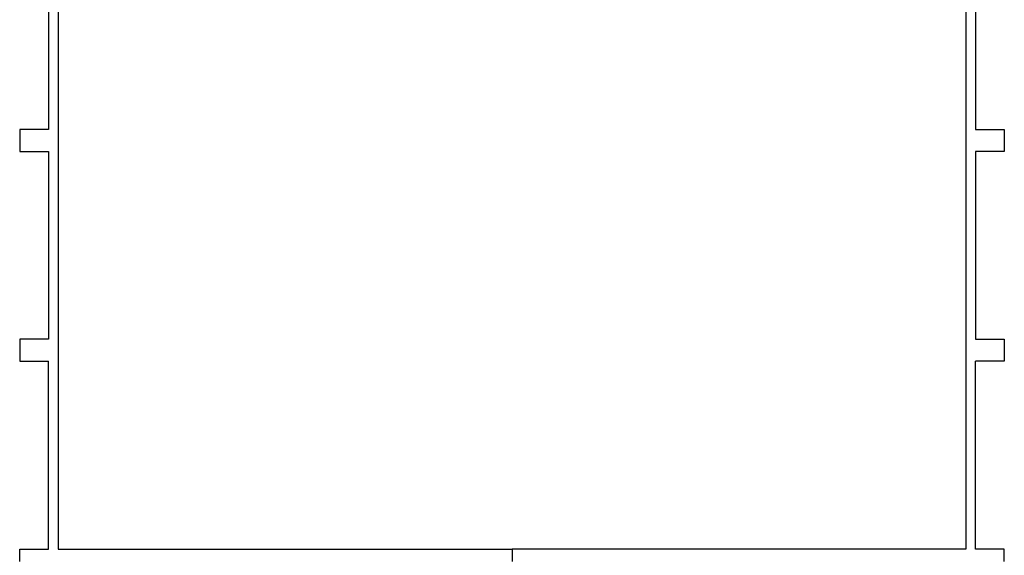
# Model space of a CAD drawing. Units: millimetres. Extents: x -16909 to 16104, y -22512 to 23543.
# Drawn here: x -2890 to 2317, y 7663 to 10498 of the extents above; entities that cross this region are included whole.
import ezdxf

# ---------------------------------------------------------------- set-up
doc = ezdxf.new("R2010")
doc.units = ezdxf.units.MM

msp = doc.modelspace()

# ---------------------------------------------------------------- linework, layer by layer
for p, q in [((-2686.1, 13016.1), (-2686.1, 7726.3)), ((2112.7, 13015.3), (2112.7, 7726.3)), ((-2737.7, 10978.5), (-2737.7, 9917.1)), ((2164.3, 10978.5), (2164.3, 9917.1)), ((-2737.7, 9917.1), (-2890.1, 9917.1)), ((-2890.1, 9917.1), (-2890.1, 9800.2)), ((2164.3, 9917.1), (2316.7, 9917.1)), ((2316.7, 9917.1), (2316.7, 9800.2)), ((-2890.1, 9800.2), (-2737.7, 9800.2)), ((-2737.7, 9800.2), (-2737.7, 8806.7)), ((2164.3, 9800.2), (2164.3, 8806.7)), ((2316.7, 9800.2), (2164.3, 9800.2)), ((-2890.1, 8806.7), (-2890.1, 8689.8)), ((-2737.7, 8806.7), (-2890.1, 8806.7)), ((2164.3, 8806.7), (2316.7, 8806.7)), ((2316.7, 8806.7), (2316.7, 8689.8)), ((-2890.1, 8689.8), (-2737.7, 8689.8)), ((-2737.7, 7696.2), (-2737.7, 8689.8)), ((2316.7, 8689.8), (2164.3, 8689.8)), ((2164.3, 7696.2), (2164.3, 8689.8)), ((-2686.1, 7726.3), (-2686.1, 7696.2)), ((2112.7, 7726.3), (2112.6, 7696.2)), ((-2890.1, 7629.3), (-2890.1, 7696.2)), ((-2890.1, 7696.2), (-2737.7, 7696.2)), ((-2686.1, 7696.2), (-286.7, 7696.2)), ((-286.7, 7696.2), (-286.7, 7629.3)), ((2112.6, 7696.2), (-286.7, 7696.2)), ((2316.7, 7696.2), (2164.3, 7696.2)), ((2316.7, 7629.3), (2316.7, 7696.2))]:
    msp.add_line(p, q)

doc.saveas('drawing.dxf')
